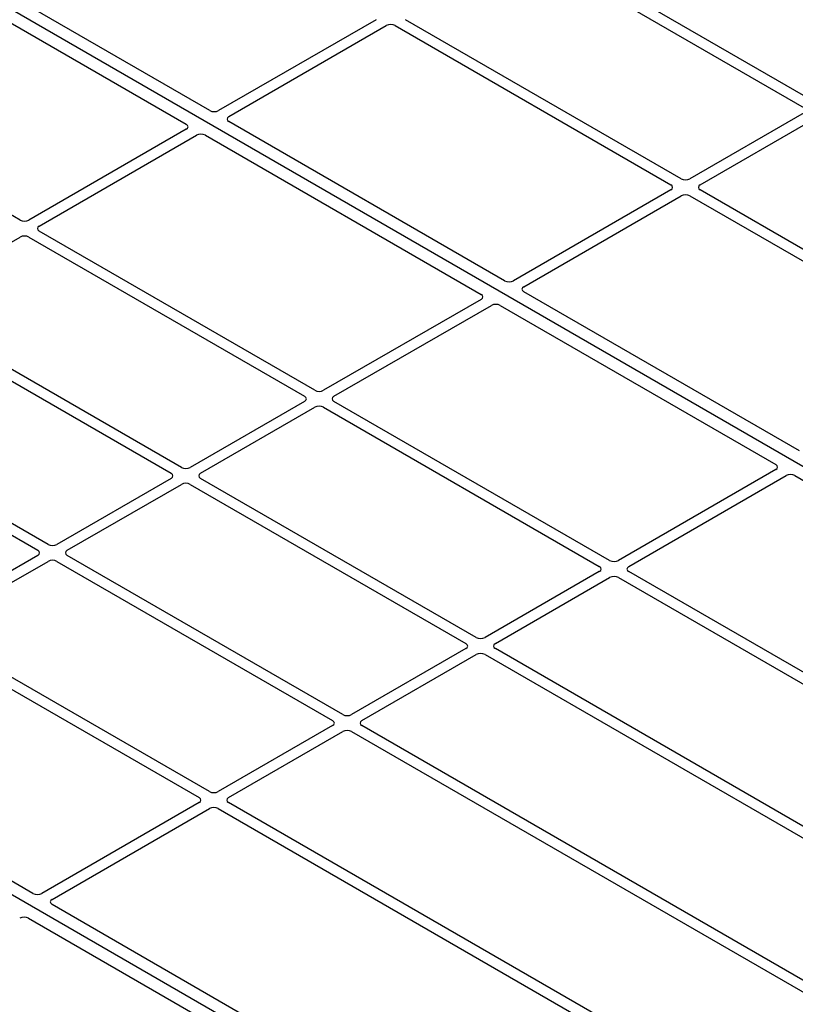
# Model space of a CAD drawing. Units: millimetres. Extents: x 0 to 420, y 0 to 297.
# Drawn here: x 316 to 335, y 156 to 179 of the extents above; entities that cross this region are included whole.
import ezdxf

# ---------------------------------------------------------------- set-up
doc = ezdxf.new("R2010")
doc.units = ezdxf.units.MM

msp = doc.modelspace()

# ---------------------------------------------------------------- linework, layer by layer
at = {"color": 7, "linetype": 'Continuous', "lineweight": 25}
for p, q in [((346.96217, 161.99682), (309.13195, 183.83573)), ((321.02991, 177.29375), (312.24253, 182.3666)), ((311.67685, 182.04003), (320.46423, 176.96719)), ((328.67421, 181.17754), (335.28647, 177.36036)), ((335.53396, 177.50324), (328.9217, 181.32041)), ((316.47743, 174.66622), (307.69105, 179.73848)), ((325.01574, 179.47329), (321.2409, 177.29412)), ((332.3343, 175.65611), (325.72204, 179.47329)), ((321.48839, 177.15124), (325.26323, 179.33041)), ((325.47456, 179.33041), (332.08681, 175.51324)), ((335.28647, 177.23837), (332.54562, 175.65611)), ((328.10098, 173.21171), (321.48776, 177.02944)), ((332.79311, 175.51324), (335.53396, 177.0955)), ((320.4636, 176.84539), (316.68875, 174.66622)), ((316.93624, 174.52335), (320.71108, 176.70252)), ((320.92207, 176.70288), (327.53529, 172.88515)), ((332.08681, 175.39125), (328.31197, 173.21207)), ((328.55946, 173.0692), (332.3343, 175.24837)), ((332.54562, 175.24837), (339.15788, 171.4312)), ((339.40537, 171.57407), (332.79311, 175.39125)), ((323.5485, 170.58418), (316.93624, 174.40135)), ((313.73658, 172.67622), (316.47743, 174.25848)), ((316.68875, 174.25848), (323.30101, 170.44131)), ((328.57739, 151.38351), (290.74718, 173.22243)), ((335.17205, 169.12967), (328.55883, 172.9474)), ((327.53466, 172.76335), (323.75982, 170.58418)), ((313.4891, 172.41136), (320.10135, 168.59418)), ((320.34884, 168.73705), (313.73658, 172.55423)), ((324.00731, 170.44131), (327.78215, 172.62048)), ((327.99314, 172.62084), (334.60636, 168.80311)), ((310.28944, 170.56423), (316.90169, 166.74706)), ((317.14918, 166.88993), (310.53692, 170.7071)), ((323.30101, 170.31931), (320.56016, 168.73705)), ((330.61956, 166.50214), (324.00731, 170.31931)), ((320.80765, 168.59418), (323.5485, 170.17644)), ((323.75982, 170.17644), (330.37208, 166.35926)), ((334.60573, 168.68131), (330.83089, 166.50214)), ((320.10135, 168.47219), (317.3605, 166.88993)), ((327.41991, 164.65501), (320.80765, 168.47219)), ((331.07838, 166.35926), (334.85322, 168.53843)), ((335.06421, 168.5388), (343.85158, 163.46595)), ((317.60799, 166.74706), (320.34884, 168.32932)), ((320.56016, 168.32932), (327.17242, 164.51214)), ((316.90169, 166.62506), (314.16085, 165.04281)), ((324.22025, 162.80789), (317.60799, 166.62506)), ((314.40833, 164.89994), (317.14918, 166.48219)), ((317.3605, 166.48219), (323.97276, 162.66502)), ((330.37208, 166.23727), (327.63123, 164.65501)), ((327.87872, 164.51214), (330.61956, 166.0944)), ((330.83089, 166.0944), (339.70777, 160.96989)), ((339.86475, 161.165), (331.07838, 166.23727)), ((314.16085, 164.63507), (320.7731, 160.81789)), ((321.02059, 160.96077), (314.40833, 164.77794)), ((327.17242, 164.39015), (324.43157, 162.80789)), ((339.13997, 157.88916), (327.87872, 164.39015)), ((324.67906, 162.66502), (327.41991, 164.24727)), ((327.63123, 164.24727), (338.89248, 157.74629)), ((323.97276, 162.54302), (321.23191, 160.96077)), ((335.94031, 156.04204), (324.67906, 162.54302)), ((316.78727, 158.51637), (310.17405, 162.3341)), ((321.4794, 160.81789), (324.22025, 162.40015)), ((324.43157, 162.40015), (335.69282, 155.89917)), ((320.7731, 160.6959), (316.99826, 158.51673)), ((330.35628, 155.57139), (321.4794, 160.6959)), ((317.24575, 158.37386), (321.02059, 160.55303)), ((321.23191, 160.55303), (330.01829, 155.48076)), ((326.03249, 153.17921), (317.24512, 158.25206)), ((316.67943, 157.92549), (325.46681, 152.85265))]:
    msp.add_line(p, q, dxfattribs=at)
for centre, major_axis, ratio, start_param, end_param in [((325.36889, 179.26848), (0.15, 0), 0.58168964, 0.78919626, 2.35239639), ((321.13573, 177.35633), (0.1501, 0.00079), 0.58431173, 3.92694218, 5.48560847), ((321.59616, 177.09053), (0.15194, 0.00077), 0.5703075, 2.35643538, 3.91510168), ((320.35583, 176.9061), (0.15194, 0.00077), 0.5703075, 5.49802804, 7.05669433), ((320.81626, 176.6403), (0.1501, 0.00079), 0.58431173, 0.78534952, 2.34401582), ((331.97953, 175.45224), (0.15114, 0), 0.57291909, 5.50158524, 7.06478537), ((332.43996, 175.71804), (0.15, 0), 0.58168964, 3.93078892, 5.49398905), ((332.90039, 175.45224), (0.15114, 0), 0.57291909, 2.35999259, 3.92319272), ((332.43996, 175.18644), (0.15, 0), 0.58168964, 0.78919626, 2.35239639), ((316.58309, 174.72815), (0.15, 0), 0.58168964, 3.93078892, 5.49398905), ((317.04352, 174.46235), (0.15114, 0), 0.57291909, 2.35999259, 3.92319272), ((316.58309, 174.19655), (0.15, 0), 0.58168964, 0.78919626, 2.35239639), ((328.2068, 173.27429), (0.1501, 0.00079), 0.58431173, 3.92694218, 5.48560847), ((327.42689, 172.82406), (0.15194, 0.00077), 0.5703075, 5.49802804, 7.05669433), ((328.66723, 173.00849), (0.15194, 0.00077), 0.5703075, 2.35643538, 3.91510168), ((327.88732, 172.55826), (0.1501, 0.00079), 0.58431173, 0.78534952, 2.34401582), ((323.65416, 170.64611), (0.15, 0), 0.58168964, 3.93078892, 5.49398905), ((323.19373, 170.38031), (0.15114, 0), 0.57291909, 5.50158524, 7.06478537), ((324.11459, 170.38031), (0.15114, 0), 0.57291909, 2.35999259, 3.92319272), ((323.65416, 170.11451), (0.15, 0), 0.58168964, 0.78919626, 2.35239639), ((320.4545, 168.79898), (0.15, 0), 0.58168964, 3.93078892, 5.49398905), ((334.49796, 168.74202), (0.15194, 0.00077), 0.5703075, 5.49802804, 7.05669433), ((319.99407, 168.53318), (0.15114, 0), 0.57291909, 5.50158524, 7.06478537), ((320.91493, 168.53318), (0.15114, 0), 0.57291909, 2.35999259, 3.92319272), ((334.95839, 168.47622), (0.1501, 0.00079), 0.58431173, 0.78534952, 2.34401582), ((320.4545, 168.26738), (0.15, 0), 0.58168964, 0.78919626, 2.35239639), ((316.79441, 166.68606), (0.15114, 0), 0.57291909, 5.50158524, 7.06478537), ((317.25484, 166.95186), (0.15, 0), 0.58168964, 3.93078892, 5.49398905), ((317.71527, 166.68606), (0.15114, 0), 0.57291909, 2.35999259, 3.92319272), ((317.25484, 166.42026), (0.15, 0), 0.58168964, 0.78919626, 2.35239639), ((330.72523, 166.56407), (0.15, 0), 0.58168964, 3.93078892, 5.49398905), ((330.2648, 166.29827), (0.15114, 0), 0.57291909, 5.50158524, 7.06478537), ((331.18566, 166.29827), (0.15114, 0), 0.57291909, 2.35999259, 3.92319272), ((330.72523, 166.03247), (0.15, 0), 0.58168964, 0.78919626, 2.35239639), ((327.52557, 164.71694), (0.15, 0), 0.58168964, 3.93078892, 5.49398905), ((327.06514, 164.45114), (0.15114, 0), 0.57291909, 5.50158524, 7.06478537), ((327.986, 164.45114), (0.15114, 0), 0.57291909, 2.35999259, 3.92319272), ((327.52557, 164.18534), (0.15, 0), 0.58168964, 0.78919626, 2.35239639), ((324.32591, 162.86982), (0.15, 0), 0.58168964, 3.93078892, 5.49398905), ((323.86548, 162.60402), (0.15114, 0), 0.57291909, 5.50158524, 7.06478537), ((324.78634, 162.60402), (0.15114, 0), 0.57291909, 2.35999259, 3.92319272), ((324.32591, 162.33822), (0.15, 0), 0.58168964, 0.78919626, 2.35239639), ((320.66582, 160.7569), (0.15114, 0), 0.57291909, 5.50158524, 7.06478537), ((321.12625, 161.0227), (0.15, 0), 0.58168964, 3.93078892, 5.49398905), ((321.58668, 160.7569), (0.15114, 0), 0.57291909, 2.35999259, 3.92319272), ((321.12625, 160.4911), (0.15, 0), 0.58168964, 0.78919626, 2.35239639), ((316.89309, 158.57894), (0.1501, 0.00079), 0.58431173, 3.92694218, 5.48560847), ((317.35352, 158.31314), (0.15194, 0.00077), 0.5703075, 2.35643538, 3.91510168), ((316.57361, 157.86292), (0.1501, 0.00079), 0.58431173, 0.78534952, 2.34401582)]:
    msp.add_ellipse(centre, major_axis=major_axis, ratio=ratio, start_param=start_param, end_param=end_param, dxfattribs=at)

doc.saveas('drawing.dxf')
